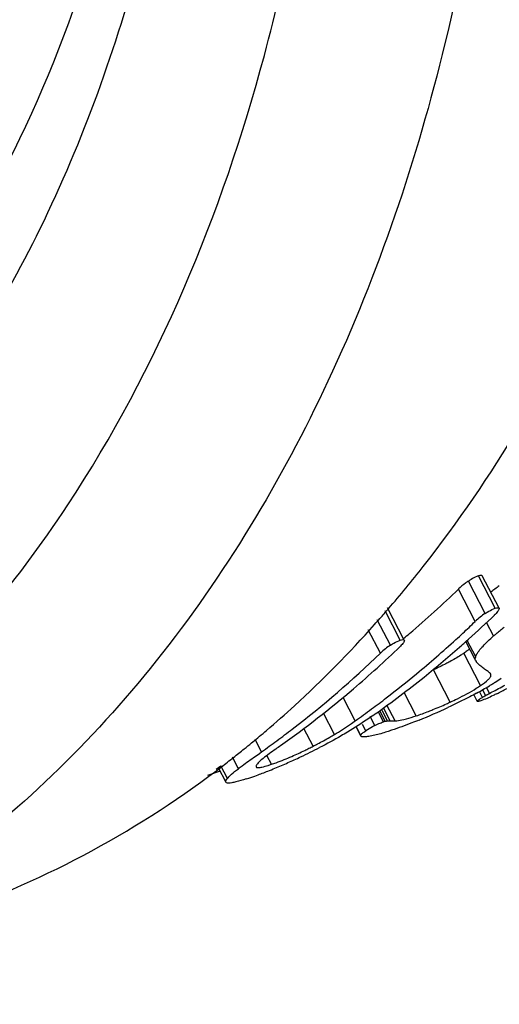
# Model space of a CAD drawing. Units: millimetres. Extents: x 0 to 210, y 0 to 297.
# Drawn here: x 133 to 135, y 60 to 64 of the extents above; entities that cross this region are included whole.
import ezdxf

# ---------------------------------------------------------------- set-up
doc = ezdxf.new("R2010")
doc.units = ezdxf.units.MM
doc.header["$LTSCALE"] = 19.36
doc.layers.get('0').update_dxf_attribs({"linetype": 'CONTINUOUS'})
doc.layers.add('BEZUGSACHSEN', color=7, linetype='CONTINUOUS')
doc.layers.add('RUNDUNGEN', color=7, linetype='CONTINUOUS')

msp = doc.modelspace()

# ---------------------------------------------------------------- linework, layer by layer
at = {"color": 9, "linetype": 'CONTINUOUS'}
for p, q in [((135.11442, 61.62365), (135.046, 61.75542)), ((135.15553, 61.64486), (135.08709, 61.77665)), ((135.07365, 61.59083), (135.00527, 61.72252)), ((134.76824, 61.51514), (134.70651, 61.63402)), ((134.72828, 61.49432), (134.6743, 61.59827)), ((135.1488, 61.53195), (135.12017, 61.58707)), ((134.68751, 61.4615), (134.63762, 61.55757)), ((135.07587, 61.44739), (135.04124, 61.51408)), ((135.0955, 61.32972), (135.02725, 61.46116)), ((135.07845, 61.42729), (135.0756, 61.43277)), ((134.97205, 61.26236), (134.90374, 61.39391)), ((134.833, 61.20637), (134.78383, 61.30105)), ((134.58516, 61.18642), (134.53568, 61.28172)), ((134.72781, 61.18669), (134.70041, 61.23946)), ((134.74697, 61.18627), (134.7141, 61.24957)), ((134.49971, 61.13032), (134.4548, 61.21681)), ((134.66496, 61.16686), (134.64584, 61.20368)), ((134.41325, 61.08277), (134.37554, 61.1554)), ((134.60676, 61.12626), (134.58972, 61.15907)), ((134.62772, 61.14568), (134.61417, 61.17177)), ((134.20313, 61.06005), (134.17748, 61.10943)), ((134.10837, 60.99117), (134.08391, 61.03828)), ((134.2434, 61.00898), (134.22632, 61.04187)), ((134.06364, 60.95141), (134.03671, 61.00328))]:
    msp.add_line(p, q, dxfattribs=at)
at = {"color": 7, "linetype": 'CONTINUOUS'}
for p, q in [((135.17092, 61.64511), (135.1025, 61.77688)), ((134.78484, 61.51514), (134.71642, 61.64691)), ((135.14892, 61.64239), (135.15553, 61.64486)), ((134.76195, 61.51274), (134.76824, 61.51514)), ((134.78487, 61.51516), (134.78516, 61.51336)), ((135.0355, 61.5088), (135.04662, 61.51874)), ((135.03551, 61.50878), (135.0465, 61.51894)), ((135.07424, 61.4361), (135.03618, 61.50939)), ((135.07424, 61.4361), (135.07527, 61.44451)), ((135.07519, 61.43383), (135.07424, 61.4361)), ((135.0772, 61.43001), (135.07632, 61.43166)), ((135.07845, 61.42729), (135.0772, 61.43001)), ((135.07892, 61.4264), (135.07845, 61.42729)), ((135.07942, 61.42542), (135.07886, 61.42637)), ((135.10529, 61.40192), (135.10053, 61.40566)), ((135.13114, 61.3834), (135.12975, 61.38439)), ((135.1373, 61.37573), (135.13488, 61.38015)), ((135.10316, 61.28189), (135.09114, 61.30505)), ((135.11594, 61.28935), (135.10425, 61.31186)), ((135.13213, 61.29802), (135.12055, 61.32032)), ((135.15464, 61.31031), (135.1688, 61.31804)), ((135.15477, 61.31003), (135.16899, 61.31762)), ((135.08169, 61.26601), (135.06773, 61.29289)), ((135.09451, 61.27648), (135.10316, 61.28189)), ((134.69939, 61.18203), (134.67916, 61.22099)), ((134.70732, 61.18428), (134.68632, 61.2247)), ((134.71615, 61.18601), (134.69399, 61.22868)), ((134.69392, 61.18005), (134.69939, 61.18203)), ((134.72511, 61.18663), (134.72781, 61.18669)), ((134.58941, 61.15891), (134.60723, 61.1246)), ((134.62008, 61.14052), (134.62772, 61.14568)), ((134.16194, 61.09614), (134.16716, 61.10001)), ((134.16208, 61.09588), (134.16715, 61.10005)), ((134.60723, 61.1246), (134.60676, 61.12626)), ((134.19404, 61.05358), (134.20404, 61.06069)), ((134.17651, 61.0411), (134.19404, 61.05358)), ((134.03437, 60.98054), (133.98277, 60.96329)), ((134.01796, 60.98938), (134.03684, 61.00338)), ((134.02049, 60.98443), (134.03927, 60.99865)), ((134.02649, 60.99571), (134.05741, 60.93617)), ((134.09328, 60.97916), (134.10837, 60.99117))]:
    msp.add_line(p, q, dxfattribs=at)
for centre, radius, start, end in [((135.17865, 61.55676), 0.23887, 120.67914, 123.73139), ((132.0237, 64.81813), 4.29797, 310.34569, 313.92492), ((136.0284, 60.55669), 1.45745, 125.98201, 127.70218), ((131.05441, 64.8039), 4.84049, 318.60141, 319.22101), ((135.27373, 61.38408), 0.28771, 123.62212, 133.78932), ((131.07903, 64.78222), 4.80769, 318.21563, 318.60114), ((132.01429, 64.78004), 4.41936, 312.91605, 313.80947), ((132.02885, 64.87826), 4.5159, 311.93247, 313.77198), ((132.05651, 64.77991), 4.2476, 309.90631, 310.34208), ((132.02958, 64.76363), 4.39693, 312.40653, 312.91571), ((132.06741, 64.7215), 4.34031, 309.61816, 312.41298), ((132.09718, 64.8027), 4.41402, 311.46297, 311.73457), ((131.70184, 64.56984), 4.30999, 307.54715, 313.8467), ((131.69783, 64.68943), 4.43479, 310.49879, 313.7895), ((134.88763, 61.25467), 0.28779, 123.62209, 133.78803), ((132.17918, 64.70825), 4.28895, 308.77383, 311.4775), ((134.91773, 61.63863), 0.20816, 307.63954, 310.10539), ((135.12897, 61.43495), 0.05454, 166.81138, 169.90777), ((132.1209, 64.65665), 4.25626, 307.49329, 309.62013), ((135.094, 61.34652), 0.05178, 56.97538, 60.55882), ((132.25032, 64.61887), 4.17471, 305.36288, 308.78082), ((134.53471, 62.32004), 1.15697, 301.76606, 302.19214), ((134.55662, 62.2852), 1.11581, 302.19322, 302.44073), ((134.6238, 62.18071), 0.99159, 302.40326, 304.10768), ((131.85185, 64.50689), 4.19596, 305.36049, 310.51837), ((134.78272, 61.79404), 0.55984, 301.86634, 303.96528), ((134.40557, 62.53364), 1.40658, 298.59992, 301.0832), ((131.70828, 67.68083), 7.24314, 298.064565, 298.209886), ((134.49846, 62.37868), 1.22591, 301.10431, 301.76384), ((131.48776, 68.19479), 7.80045, 297.852731, 298.040941), ((131.58801, 68.20278), 7.77607, 297.3626, 297.696613), ((131.48208, 68.20544), 7.81252, 298.159283, 298.376633), ((132.1658, 64.59853), 4.18281, 306.46351, 307.48992), ((134.35036, 62.59667), 1.47204, 294.33311, 294.98203), ((132.72988, 65.35588), 4.71486, 300.22269, 300.40246), ((132.19407, 64.56024), 4.13521, 305.32591, 306.46367), ((134.45778, 62.32614), 1.18097, 288.52495, 291.14901), ((133.92534, 63.47474), 2.46359, 291.93274, 294.90432), ((133.73512, 62.38593), 1.47023, 304.35745, 305.33249), ((131.40886, 64.44558), 4.33598, 309.50454, 310.4642), ((131.76366, 64.49086), 4.2097, 306.46052, 307.5352), ((133.78813, 62.30866), 1.37653, 301.12724, 304.35119), ((134.84942, 60.79902), 0.41149, 118.2569, 122.60064), ((134.8437, 60.81022), 0.39892, 116.6187, 118.2944), ((131.7817, 64.46645), 4.17934, 305.40693, 306.46045), ((133.99762, 61.96262), 0.97202, 299.80664, 301.10104), ((131.45132, 64.39362), 4.26887, 308.15802, 308.90789), ((131.43341, 64.41584), 4.29742, 308.90763, 309.41675), ((133.38444, 63.13073), 2.30871, 295.05466, 297.19985), ((133.58518, 62.69825), 1.81534, 296.53917, 297.13906), ((131.47303, 64.36597), 4.23372, 307.31105, 308.15813), ((133.23846, 63.43614), 2.6472, 293.8952, 295.11741), ((133.61285, 62.53652), 1.67269, 289.92719, 291.61614), ((133.44817, 62.94982), 2.11759, 291.6392, 293.26847), ((134.05845, 61.56034), 0.58156, 287.13424, 288.54384), ((133.27081, 63.36285), 2.56709, 293.2632, 293.89767), ((133.81244, 61.96617), 1.06838, 287.8873, 288.51582), ((133.70712, 62.27841), 1.3979, 288.54499, 289.90038)]:
    msp.add_arc(centre, radius, start, end, dxfattribs=at)
for centre, major_axis, ratio, start_param, end_param in [((129.97341, 68.58783), (31.14161, 8.08673), 0.2606342, -1.4863776, -1.4861207), ((130.27465, 68.72331), (12.24344, -1.06217), 0.6366344, -1.1457525, -1.1449801)]:
    msp.add_ellipse(centre, major_axis=major_axis, ratio=ratio, start_param=start_param, end_param=end_param, dxfattribs=at)
for points, knots in [([(134.7198, 61.64236), (134.76854, 61.69887), (134.96222, 61.93416), (135.1345, 62.18686), (135.25252, 62.38434)], [0, 0, 0, 0, 0.2449297, 1, 1, 1, 1]), ([(135.10249, 61.77688), (135.10169, 61.77841), (135.09525, 61.77959), (135.09051, 61.7778), (135.08709, 61.77665)], [0, 0, 0, 0, 0.3244307, 1, 1, 1, 1]), ([(135.046, 61.75542), (135.04202, 61.75276), (135.02811, 61.74294), (135.01505, 61.73193), (135.00624, 61.72346)], [0, 0, 0, 0, 0.2815522, 1, 1, 1, 1]), ([(135.08709, 61.77665), (135.08477, 61.77587), (135.07428, 61.77188), (135.0643, 61.76666), (135.05677, 61.7622)], [0, 0, 0, 0, 0.2188914, 1, 1, 1, 1]), ([(135.11442, 61.62365), (135.11722, 61.62551), (135.12827, 61.63254), (135.1399, 61.63872), (135.14892, 61.64239)], [0, 0, 0, 0, 0.2565159, 1, 1, 1, 1]), ([(135.1713, 61.6427), (135.17091, 61.63834), (135.16385, 61.62864), (135.15643, 61.62072), (135.15152, 61.61602)], [0, 0, 0, 0, 0.3920836, 1, 1, 1, 1]), ([(135.15553, 61.64486), (135.15895, 61.646), (135.16365, 61.64775), (135.17014, 61.64666), (135.17093, 61.64512)], [0, 0, 0, 0, 0.6748577, 1, 1, 1, 1]), ([(134.22279, 61.14672), (134.26149, 61.17973), (134.4158, 61.31608), (134.56062, 61.46312), (134.66392, 61.57872)], [0, 0, 0, 0, 0.2470681, 1, 1, 1, 1]), ([(135.1488, 61.53195), (135.15212, 61.53487), (135.16631, 61.54715), (135.18084, 61.55903), (135.19207, 61.56793)], [0, 0, 0, 0, 0.2360367, 1, 1, 1, 1]), ([(134.72828, 61.49432), (134.731, 61.49613), (134.74184, 61.50293), (134.75316, 61.50903), (134.76195, 61.51274)], [0, 0, 0, 0, 0.2551031, 1, 1, 1, 1]), ([(134.78516, 61.51336), (134.78476, 61.509), (134.7777, 61.4993), (134.77027, 61.49138), (134.76537, 61.48668)], [0, 0, 0, 0, 0.3920843, 1, 1, 1, 1]), ([(134.76824, 61.51514), (134.77189, 61.51636), (134.77703, 61.51807), (134.78397, 61.51682), (134.78484, 61.51514)], [0, 0, 0, 0, 0.6697745, 1, 1, 1, 1]), ([(135.09663, 61.48098), (135.09822, 61.48284), (135.10529, 61.49083), (135.11276, 61.49845), (135.11864, 61.50419)], [0, 0, 0, 0, 0.2292665, 1, 1, 1, 1]), ([(135.11864, 61.50419), (135.12094, 61.50644), (135.1308, 61.5159), (135.14095, 61.52506), (135.1488, 61.53195)], [0, 0, 0, 0, 0.2356197, 1, 1, 1, 1]), ([(135.02725, 61.46116), (135.02319, 61.45842), (135.00465, 61.44633), (134.98543, 61.4353), (134.97026, 61.4271)], [0, 0, 0, 0, 0.2210085, 1, 1, 1, 1]), ([(135.04485, 61.47379), (135.04353, 61.47277), (135.03777, 61.46841), (135.03185, 61.46426), (135.02725, 61.46116)], [0, 0, 0, 0, 0.2316948, 1, 1, 1, 1]), ([(135.07587, 61.44739), (135.07712, 61.45273), (135.08344, 61.46469), (135.09158, 61.47509), (135.09663, 61.48098)], [0, 0, 0, 0, 0.4138918, 1, 1, 1, 1]), ([(134.97026, 61.4271), (134.96502, 61.42427), (134.9431, 61.41269), (134.92081, 61.40185), (134.90374, 61.39391)], [0, 0, 0, 0, 0.2404647, 1, 1, 1, 1]), ([(135.0955, 61.32972), (135.10647, 61.33714), (135.12079, 61.3474), (135.13448, 61.36202), (135.13784, 61.36829), (135.13819, 61.37094)], [0, 0, 0, 0, 0.6598026, 0.8670761, 1, 1, 1, 1]), ([(135.07889, 61.29869), (135.06985, 61.29375), (135.03163, 61.27331), (134.99273, 61.25417), (134.96277, 61.24023)], [0, 0, 0, 0, 0.2375653, 1, 1, 1, 1]), ([(134.97205, 61.26236), (134.98189, 61.26694), (135.01802, 61.28426), (135.05347, 61.30314), (135.07828, 61.31858)], [0, 0, 0, 0, 0.2707811, 1, 1, 1, 1]), ([(135.09687, 61.26783), (135.09455, 61.26706), (135.0903, 61.2659), (135.08626, 61.26473), (135.08151, 61.26482), (135.08169, 61.26601)], [0, 0, 0, 0, 0.4660084, 0.7720861, 1, 1, 1, 1]), ([(135.08169, 61.26601), (135.08179, 61.2667), (135.08322, 61.26823), (135.08731, 61.27178), (135.09146, 61.2745), (135.09451, 61.27648)], [0, 0, 0, 0, 0.1255399, 0.3462957, 1, 1, 1, 1]), ([(135.16205, 61.29673), (135.15692, 61.29408), (135.13571, 61.28336), (135.11393, 61.27355), (135.09687, 61.26783)], [0, 0, 0, 0, 0.2430618, 1, 1, 1, 1]), ([(134.88387, 61.22472), (134.88974, 61.22699), (134.91429, 61.23669), (134.93857, 61.24712), (134.9569, 61.25541)], [0, 0, 0, 0, 0.2381675, 1, 1, 1, 1]), ([(134.66667, 61.21446), (134.65799, 61.2083), (134.62091, 61.18238), (134.58283, 61.15787), (134.55315, 61.14009)], [0, 0, 0, 0, 0.2352882, 1, 1, 1, 1]), ([(134.66496, 61.16686), (134.67218, 61.17047), (134.68173, 61.17512), (134.69155, 61.17914), (134.69392, 61.18005)], [0, 0, 0, 0, 0.7608732, 1, 1, 1, 1]), ([(134.71615, 61.18601), (134.7168, 61.18597), (134.7198, 61.18605), (134.72277, 61.18647), (134.72511, 61.18663)], [0, 0, 0, 0, 0.2179467, 1, 1, 1, 1]), ([(134.72781, 61.18669), (134.72934, 61.18661), (134.73572, 61.18629), (134.74211, 61.1862), (134.74697, 61.18627)], [0, 0, 0, 0, 0.2398822, 1, 1, 1, 1]), ([(134.84554, 61.18945), (134.8355, 61.18541), (134.79838, 61.17074), (134.76088, 61.15702), (134.73328, 61.14778)], [0, 0, 0, 0, 0.2710178, 1, 1, 1, 1]), ([(134.74697, 61.18627), (134.74933, 61.18631), (134.76128, 61.18709), (134.77305, 61.18948), (134.78238, 61.19166)], [0, 0, 0, 0, 0.1979061, 1, 1, 1, 1]), ([(134.78238, 61.19166), (134.78608, 61.19253), (134.80312, 61.1968), (134.81993, 61.202), (134.833, 61.20637)], [0, 0, 0, 0, 0.2159056, 1, 1, 1, 1]), ([(134.55315, 61.14009), (134.54444, 61.13486), (134.50716, 61.113), (134.46913, 61.09245), (134.43974, 61.07733)], [0, 0, 0, 0, 0.2351025, 1, 1, 1, 1]), ([(134.60676, 61.12626), (134.6066, 61.12836), (134.6116, 61.13408), (134.61643, 61.1379), (134.62008, 61.14052)], [0, 0, 0, 0, 0.318945, 1, 1, 1, 1]), ([(134.73328, 61.14778), (134.72677, 61.1456), (134.704, 61.13817), (134.68104, 61.13116), (134.66437, 61.1274)], [0, 0, 0, 0, 0.2865251, 1, 1, 1, 1]), ([(134.41325, 61.08277), (134.41914, 61.08579), (134.44185, 61.09756), (134.46434, 61.10976), (134.48078, 61.11919)], [0, 0, 0, 0, 0.2586956, 1, 1, 1, 1]), ([(134.62124, 61.12048), (134.61813, 61.12046), (134.61325, 61.12053), (134.6081, 61.12291), (134.60723, 61.1246)], [0, 0, 0, 0, 0.6197564, 1, 1, 1, 1]), ([(134.66437, 61.1274), (134.65627, 61.12557), (134.64202, 61.12261), (134.62751, 61.12052), (134.62124, 61.12048)], [0, 0, 0, 0, 0.5692687, 1, 1, 1, 1]), ([(134.28035, 61.08504), (134.27383, 61.08042), (134.24977, 61.06335), (134.22571, 61.04624), (134.20889, 61.03282)], [0, 0, 0, 0, 0.2709307, 1, 1, 1, 1]), ([(134.32664, 61.04148), (134.34433, 61.04921), (134.3676, 61.06002), (134.39061, 61.07136), (134.39629, 61.07419)], [0, 0, 0, 0, 0.7524221, 1, 1, 1, 1]), ([(134.10837, 60.99117), (134.11346, 60.9951), (134.13593, 61.01208), (134.15883, 61.02847), (134.17651, 61.0411)], [0, 0, 0, 0, 0.2282726, 1, 1, 1, 1]), ([(134.20889, 61.03282), (134.20278, 61.02795), (134.19305, 61.01955), (134.18467, 61.0096), (134.1822, 61.00521)], [0, 0, 0, 0, 0.6084295, 1, 1, 1, 1]), ([(134.2434, 61.00898), (134.24969, 61.01108), (134.27778, 61.02099), (134.30541, 61.03221), (134.32664, 61.04148)], [0, 0, 0, 0, 0.2224791, 1, 1, 1, 1]), ([(132.89124, 60.38735), (133.09237, 60.45465), (133.48695, 60.62396), (133.84868, 60.85501), (134.02049, 60.98443)], [0, 0, 0, 0, 0.4964845, 1, 1, 1, 1]), ([(134.06364, 60.95141), (134.06539, 60.95349), (134.07459, 60.96344), (134.08492, 60.97228), (134.09328, 60.97916)], [0, 0, 0, 0, 0.2005938, 1, 1, 1, 1]), ([(134.1822, 61.00521), (134.18183, 61.00456), (134.18078, 61.00251), (134.1802, 60.99979), (134.18093, 60.99836)], [0, 0, 0, 0, 0.3190882, 1, 1, 1, 1]), ([(134.18093, 60.99836), (134.1818, 60.99666), (134.18848, 60.99479), (134.19393, 60.99585), (134.19782, 60.99649)], [0, 0, 0, 0, 0.326753, 1, 1, 1, 1]), ([(134.19782, 60.99649), (134.20004, 60.99685), (134.21083, 60.99899), (134.22142, 61.00202), (134.22978, 61.0046)], [0, 0, 0, 0, 0.2045407, 1, 1, 1, 1]), ([(134.05741, 60.93617), (134.05718, 60.93661), (134.05646, 60.93883), (134.05719, 60.94124), (134.05792, 60.94289)], [0, 0, 0, 0, 0.2137686, 1, 1, 1, 1]), ([(134.05792, 60.94289), (134.05821, 60.94355), (134.05979, 60.94659), (134.0619, 60.94934), (134.06364, 60.95141)], [0, 0, 0, 0, 0.2093121, 1, 1, 1, 1]), ([(134.14059, 60.94944), (134.12637, 60.94485), (134.10672, 60.93886), (134.08281, 60.93356), (134.07327, 60.93223), (134.06926, 60.93221)], [0, 0, 0, 0, 0.6095587, 0.8364303, 1, 1, 1, 1]), ([(134.06926, 60.93221), (134.06777, 60.9322), (134.06369, 60.93233), (134.05868, 60.93373), (134.05741, 60.93617)], [0, 0, 0, 0, 0.3527007, 1, 1, 1, 1])]:
    msp.add_open_spline(points, degree=3, knots=knots, dxfattribs=at)
for points in [[(135.17093, 61.64512), (135.17131, 61.64439), (135.17137, 61.64351), (135.1713, 61.6427)], [(135.08676, 61.4176), (135.08464, 61.42048), (135.0814, 61.42245), (135.07942, 61.42542)], [(135.10053, 61.40566), (135.09567, 61.40931), (135.09035, 61.4127), (135.08676, 61.4176)], [(135.11945, 61.39161), (135.11436, 61.39447), (135.10983, 61.39824), (135.10529, 61.40192)], [(135.12975, 61.38439), (135.1273, 61.38631), (135.12483, 61.38823), (135.12222, 61.38993)], [(135.13488, 61.38015), (135.13408, 61.3816), (135.13251, 61.38249), (135.13114, 61.3834)], [(135.13819, 61.37094), (135.1384, 61.37255), (135.13813, 61.37434), (135.1373, 61.37573)]]:
    msp.add_open_spline(points, degree=3, dxfattribs=at)
at = {"layer": 'BEZUGSACHSEN', "color": 9, "linetype": 'CONTINUOUS'}
msp.add_open_spline([(133.94828, 67.00855), (133.97777, 66.55042), (133.9739, 65.65554), (133.76705, 64.37455), (133.36575, 63.23409), (132.86785, 62.42069), (132.38645, 61.89248), (131.99539, 61.56411), (131.5715, 61.30002), (131.11904, 61.10292), (130.64264, 60.97507), (130.14731, 60.91765), (129.6381, 60.93107), (128.93496, 61.04494), (128.04277, 61.37225), (127.02476, 62.01652), (126.07271, 62.89263), (125.22066, 63.96727), (124.49907, 65.20034), (123.93457, 66.54597), (123.54805, 67.95352), (123.41647, 68.91546), (123.38571, 69.39309)], degree=3, knots=[0, 0, 0, 0, 0.0696286, 0.1351552, 0.1959231, 0.2519118, 0.2783856, 0.3040413, 0.3291127, 0.353874, 0.3786213, 0.4036515, 0.4292416, 0.4556303, 0.5114079, 0.5719453, 0.6372624, 0.7067191, 0.7791999, 0.8532873, 0.9274079, 1, 1, 1, 1], dxfattribs=at)
at = {"layer": 'BEZUGSACHSEN', "color": 7, "linetype": 'CONTINUOUS'}
msp.add_open_spline([(133.80286, 67.09734), (133.82578, 66.74142), (133.83124, 66.04416), (133.67998, 64.75137), (133.38051, 63.83392), (133.08556, 63.30457)], degree=3, knots=[0, 0, 0, 0, 0.2741854, 0.5341554, 1, 1, 1, 1], dxfattribs=at)
at = {"layer": 'RUNDUNGEN', "color": 9, "linetype": 'CONTINUOUS'}
for points, knots in [([(124.05343, 74.52716), (123.80734, 74.18906), (123.38269, 73.417), (122.98235, 72.10835), (122.8031, 70.65229), (122.85071, 69.10424), (123.12236, 67.52242), (123.60751, 65.9671), (124.28753, 64.49766), (125.13667, 63.17025), (126.12308, 62.03548), (127.21096, 61.13682), (128.36094, 60.50971), (129.35627, 60.23282), (130.13006, 60.18003), (130.68712, 60.22083), (131.22441, 60.3414), (131.73626, 60.5404), (132.21724, 60.81592), (132.81941, 61.28745), (133.19693, 61.73815), (133.41294, 62.06552)], [0, 0, 0, 0, 0.0570223, 0.1189438, 0.1855949, 0.2561623, 0.3293962, 0.403779, 0.4776853, 0.5495339, 0.6179432, 0.6818971, 0.7409314, 0.7953278, 0.8211784, 0.8463846, 0.8712202, 0.8959865, 0.9209899, 0.9465188, 1, 1, 1, 1]), ([(133.41294, 62.06552), (133.78001, 62.62183), (134.18423, 63.59695), (134.45104, 64.99056), (134.52489, 66.14349), (134.46352, 67.3425), (134.20308, 68.97396), (133.8159, 70.17363), (133.47975, 70.94012)], [0, 0, 0, 0, 0.2172683, 0.3365873, 0.4621253, 0.5927908, 0.7271593, 1, 1, 1, 1]), ([(134.38599, 70.58062), (134.59373, 70.02872), (134.93272, 68.90555), (135.2048, 67.19608), (135.22946, 65.53004), (135.00432, 63.97281), (134.53649, 62.58548), (133.94248, 61.59669), (133.36324, 60.95775), (132.89139, 60.56287), (132.37893, 60.24807), (132.01279, 60.09354), (131.82634, 60.03119)], [0, 0, 0, 0, 0.147775, 0.2929498, 0.4324443, 0.5637486, 0.6853394, 0.797084, 0.849817, 0.9008682, 0.9507347, 1, 1, 1, 1])]:
    msp.add_open_spline(points, degree=3, knots=knots, dxfattribs=at)

doc.saveas('drawing.dxf')
